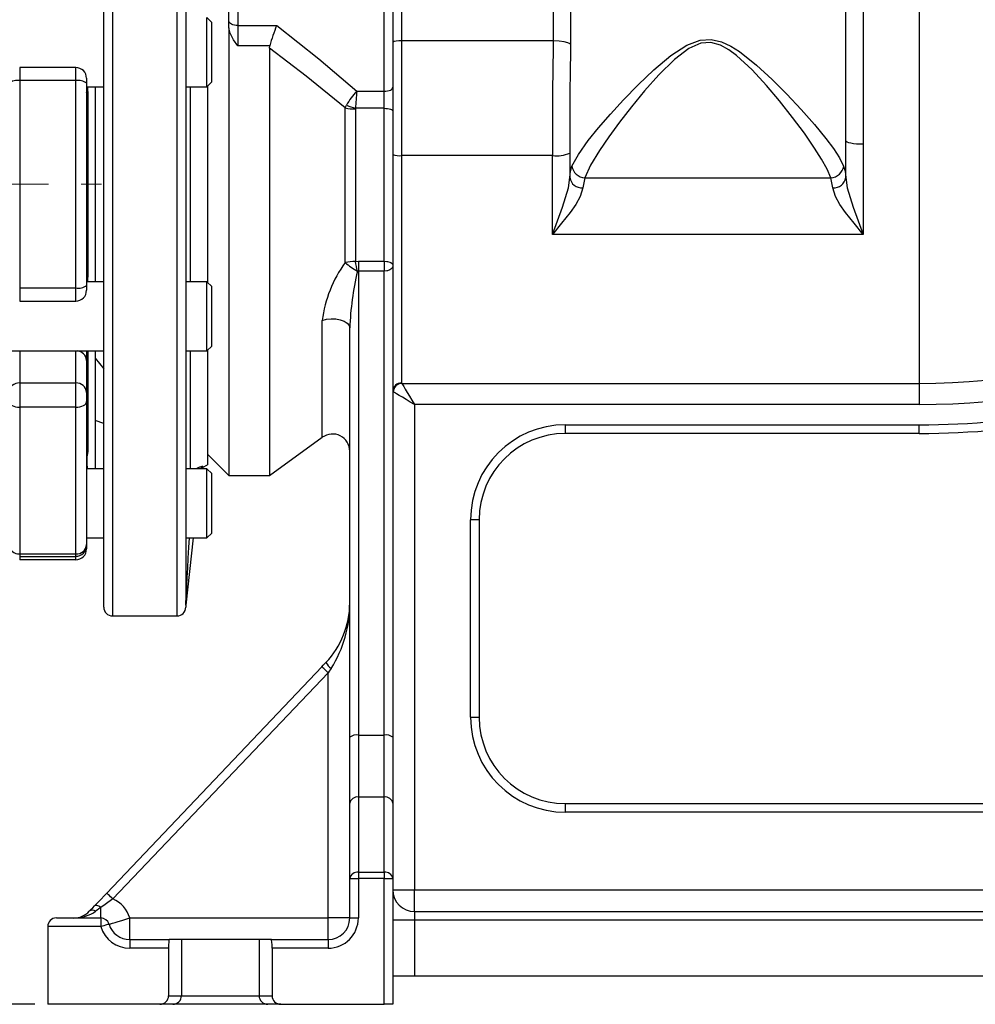
# Model space of a CAD drawing. Units: millimetres. Extents: x 0 to 841, y -30 to 594.
# Drawn here: x 400 to 474, y 160 to 236 of the extents above; entities that cross this region are included whole.
import ezdxf

# ---------------------------------------------------------------- set-up
doc = ezdxf.new("R2010")
doc.units = ezdxf.units.MM
doc.linetypes.add('CENTERX2', pattern=[20.32, 12.7, -2.54, 2.54, -2.54])
doc.layers.add('TESTO', color=7, linetype='Continuous')
doc.styles.add('SLDTEXTSTYLE1', font='TXT', dxfattribs={"width": 0.7})
doc.dimstyles.new('SLDDIMSTYLE0', dxfattribs={"dimtxt": 2.910417, "dimasz": 3, "dimexe": 0, "dimexo": 0.0625, "dimgap": 0.727604, "dimtad": 1, "dimdec": 1, "dimlfac": 3, "dimrnd": 1e-09, "dimzin": 12, "dimdsep": 46, "dimtxsty": 'SLDTEXTSTYLE1', "dimsah": 1, "dimcen": 0.09, "dimadec": 0, "dimazin": 3, "dimtfac": 1, "dimtdec": 1, "dimtofl": 0, "dimtmove": 0, "dimatfit": 3, "dimfxl": 0, "dimfrac": 2, "dimtolj": 1, "dimtzin": 12, "dimarcsym": 0})

# ---------------------------------------------------------------- blocks, each defined once
blk = doc.blocks.new('_D')
at = {"layer": 'TESTO'}
for p, q in [((286.905, 223.124), (259.17, 223.124)), ((260.17, 159.791), (260.17, 223.124)), ((401.153, 159.791), (259.17, 159.791))]:
    blk.add_line(p, q, dxfattribs=at)
for points in [[(260.17, 223.124), (259.27, 220.124), (261.07, 220.124)], [(260.17, 159.791), (261.07, 162.791), (259.27, 162.791)]]:
    blk.add_solid(points, dxfattribs=at)
at = {"layer": 'TESTO', "insert": (256.418, 188.507), "char_height": 2.9104, "attachment_point": 1, "rotation": 90, "style": 'SLDTEXTSTYLE1'}
blk.add_mtext('190', dxfattribs=at)
blk = doc.blocks.new('_D_1')
at = {"layer": 'TESTO'}
for p, q in [((332.322, 396.78), (235.17, 396.78)), ((236.17, 396.78), (236.17, 159.791)), ((401.153, 159.791), (235.17, 159.791))]:
    blk.add_line(p, q, dxfattribs=at)
for points in [[(236.17, 396.78), (235.27, 393.78), (237.07, 393.78)], [(236.17, 159.791), (237.07, 162.791), (235.27, 162.791)]]:
    blk.add_solid(points, dxfattribs=at)
at = {"layer": 'TESTO', "insert": (232.418, 275.335), "char_height": 2.9104, "attachment_point": 1, "rotation": 90, "style": 'SLDTEXTSTYLE1'}
blk.add_mtext('711', dxfattribs=at)
blk = doc.blocks.new('_D_2')
at = {"layer": 'TESTO'}
for p, q in [((303.116, 200.124), (281.002, 200.124)), ((282.002, 159.791), (282.002, 200.124)), ((401.153, 159.791), (281.002, 159.791))]:
    blk.add_line(p, q, dxfattribs=at)
for points in [[(282.002, 200.124), (281.102, 197.124), (282.902, 197.124)], [(282.002, 159.791), (282.902, 162.791), (281.102, 162.791)]]:
    blk.add_solid(points, dxfattribs=at)
at = {"layer": 'TESTO', "insert": (278.25, 177.007), "char_height": 2.9104, "attachment_point": 1, "rotation": 90, "style": 'SLDTEXTSTYLE1'}
blk.add_mtext('121', dxfattribs=at)

msp = doc.modelspace()

# ---------------------------------------------------------------- linework, layer by layer
at = {"color": 8, "linetype": 'Continuous', "lineweight": 25}
for p, q in [((407.153, 246.808), (407.153, 189.791)), ((412.153, 189.791), (412.153, 246.808)), ((469.486, 238.791), (469.486, 207.75)), ((399.986, 232.145), (399.986, 231.132)), ((404.319, 231.132), (404.319, 232.145)), ((405.222, 230.663), (405.237, 230.456)), ((413.153, 230.663), (413.153, 215.586)), ((405.237, 215.793), (405.222, 215.586)), ((399.986, 215.117), (399.986, 214.104)), ((404.319, 214.104), (404.319, 215.117)), ((423.369, 203.584), (423.369, 212.606)), ((399.986, 210.253), (399.986, 207.778)), ((404.319, 207.778), (404.319, 210.253)), ((405.25, 210.253), (405.25, 202.486)), ((413.153, 210.253), (413.153, 201.154)), ((399.986, 194.582), (399.986, 194.39)), ((399.986, 194.39), (399.986, 194.124)), ((404.319, 194.39), (404.319, 194.582)), ((404.319, 194.124), (404.319, 194.39))]:
    msp.add_line(p, q, dxfattribs=at)
at = {"color": 7, "linetype": 'Continuous', "lineweight": 25}
for p, q in [((406.486, 190.458), (406.486, 246.334)), ((412.819, 246.334), (412.819, 190.458)), ((416.153, 235.713), (416.153, 241.552)), ((416.853, 240.667), (416.853, 235.387)), ((428.153, 230.313), (428.153, 240.667)), ((428.819, 240.977), (428.819, 230.624)), ((429.486, 238.848), (429.486, 234.208)), ((441.227, 234.208), (441.227, 238.791)), ((442.552, 238.791), (442.552, 233.931)), ((463.819, 226.474), (463.819, 238.791)), ((465.153, 237.562), (465.153, 226.212)), ((414.819, 235.629), (414.452, 235.996)), ((414.452, 233.687), (414.452, 235.996)), ((414.819, 233.638), (414.819, 235.629)), ((416.153, 235.217), (416.153, 235.713)), ((416.153, 235.217), (416.153, 200.624)), ((416.853, 235.387), (419.841, 235.387)), ((416.853, 235.387), (416.853, 233.819)), ((414.452, 230.663), (414.452, 233.687)), ((414.819, 231.03), (414.819, 233.638)), ((419.319, 233.819), (416.853, 233.819)), ((419.299, 233.64), (419.319, 233.819)), ((419.299, 233.64), (419.299, 200.624)), ((429.486, 234.208), (429.486, 225.339)), ((441.216, 234.208), (429.486, 234.208)), ((441.216, 234.208), (441.227, 234.208)), ((404.319, 232.145), (399.986, 232.145)), ((405.153, 231.312), (405.153, 230.932)), ((399.986, 231.132), (399.986, 215.117)), ((404.319, 231.132), (399.986, 231.132)), ((404.319, 215.117), (404.319, 231.132)), ((405.153, 230.932), (405.153, 215.317)), ((405.153, 230.663), (406.486, 230.663)), ((405.237, 230.456), (405.25, 230.169)), ((405.819, 230.663), (405.819, 215.586)), ((412.819, 230.663), (414.452, 230.663)), ((414.452, 230.663), (414.819, 231.03)), ((414.486, 230.696), (414.486, 215.552)), ((428.819, 230.624), (428.819, 228.776)), ((405.25, 230.169), (405.25, 216.08)), ((426.028, 230.313), (428.153, 230.313)), ((428.153, 228.994), (428.153, 230.313)), ((425.135, 229.024), (425.24, 229.246)), ((425.135, 217.082), (425.135, 229.024)), ((425.928, 228.994), (425.92, 228.942)), ((425.92, 228.942), (425.92, 217.167)), ((428.153, 228.994), (425.928, 228.994)), ((428.153, 217.188), (428.153, 228.994)), ((428.819, 228.776), (428.819, 216.86)), ((463.816, 223.642), (463.819, 226.474)), ((441.154, 225.339), (429.486, 225.339)), ((429.486, 225.339), (429.486, 207.787)), ((442.487, 225.528), (442.49, 223.642)), ((443.641, 223.631), (443.49, 222.853)), ((443.641, 223.631), (462.664, 223.631)), ((462.816, 222.853), (462.664, 223.631)), ((465.151, 219.243), (441.154, 219.243)), ((425.92, 217.167), (426.153, 217.188)), ((426.153, 217.188), (428.153, 217.188)), ((426.153, 217.188), (426.153, 216.424)), ((428.153, 217.188), (428.153, 216.424)), ((428.819, 216.86), (428.819, 180.415)), ((405.25, 216.08), (405.237, 215.793)), ((426.153, 216.424), (426.153, 180.578)), ((428.153, 216.424), (426.153, 216.424)), ((428.153, 180.578), (428.153, 216.424)), ((406.486, 215.586), (405.153, 215.586)), ((405.153, 215.317), (405.153, 214.937)), ((414.452, 215.586), (412.819, 215.586)), ((414.819, 215.219), (414.452, 215.586)), ((414.452, 211.304), (414.452, 215.586)), ((414.819, 211.526), (414.819, 215.219)), ((399.986, 215.117), (404.319, 215.117)), ((399.986, 214.104), (404.319, 214.104)), ((414.819, 210.62), (414.819, 211.526)), ((425.486, 180.415), (425.486, 212.026)), ((414.452, 210.253), (414.452, 211.304)), ((399.153, 210.253), (406.486, 210.253)), ((405.153, 210.253), (405.153, 209.519)), ((405.819, 210.253), (405.819, 209.688)), ((405.819, 210.253), (405.819, 201.154)), ((412.819, 210.253), (414.452, 210.253)), ((414.452, 210.253), (414.819, 210.62)), ((414.486, 210.287), (414.486, 201.458)), ((405.153, 209.519), (405.153, 207.039)), ((405.819, 209.688), (406.486, 208.88)), ((399.986, 207.778), (399.986, 205.907)), ((399.986, 207.778), (404.319, 207.778)), ((404.319, 205.907), (404.319, 207.778)), ((429.486, 207.787), (429.505, 207.75)), ((429.505, 207.75), (469.486, 207.75)), ((469.486, 207.75), (469.486, 206.115)), ((405.153, 207.039), (405.153, 206.337)), ((405.153, 206.337), (405.153, 195.296)), ((430.486, 206.115), (430.486, 168.624)), ((469.486, 206.115), (430.486, 206.115)), ((404.319, 205.907), (399.986, 205.907)), ((399.986, 205.907), (399.986, 194.582)), ((404.319, 194.582), (404.319, 205.907)), ((406.486, 204.644), (405.819, 204.87)), ((405.819, 204.87), (405.819, 201.154)), ((442.153, 204.547), (469.486, 204.547)), ((442.153, 203.88), (442.153, 204.547)), ((469.486, 203.88), (442.153, 203.88)), ((469.486, 203.88), (469.486, 204.547)), ((419.299, 200.624), (423.369, 203.584)), ((405.25, 202.486), (405.237, 202.339)), ((414.486, 202.291), (416.153, 200.624)), ((406.486, 201.154), (405.153, 201.154)), ((414.452, 201.154), (412.819, 201.154)), ((414.118, 201.245), (414.486, 201.458)), ((414.819, 200.787), (414.452, 201.154)), ((414.452, 195.821), (414.452, 201.154)), ((414.819, 196.188), (414.819, 200.787)), ((416.153, 200.624), (419.299, 200.624)), ((434.819, 181.958), (434.819, 197.213)), ((435.486, 197.213), (434.819, 197.213)), ((435.486, 197.213), (435.486, 181.958)), ((405.153, 195.821), (406.486, 195.821)), ((412.819, 195.821), (414.452, 195.821)), ((413.379, 195.821), (412.821, 190.606)), ((414.452, 195.821), (414.819, 196.188)), ((405.153, 195.296), (405.153, 195.224)), ((405.153, 195.224), (405.153, 194.958)), ((399.986, 194.582), (404.319, 194.582)), ((399.986, 194.39), (404.319, 194.39)), ((404.319, 194.124), (399.986, 194.124)), ((407.153, 189.791), (412.153, 189.791)), ((406.708, 168.386), (423.336, 185.865)), ((423.819, 185.405), (407.191, 167.926)), ((423.819, 166.458), (423.819, 185.405)), ((434.819, 181.958), (435.486, 181.958)), ((425.486, 175.32), (425.486, 180.415)), ((426.153, 180.578), (426.153, 175.801)), ((426.153, 180.578), (428.153, 180.578)), ((428.153, 175.801), (428.153, 180.578)), ((428.819, 180.415), (428.819, 175.32)), ((426.153, 175.801), (426.153, 169.988)), ((428.153, 175.801), (426.153, 175.801)), ((428.153, 169.988), (428.153, 175.801)), ((425.486, 169.507), (425.486, 175.32)), ((428.819, 175.32), (428.819, 169.507)), ((442.153, 174.624), (442.153, 175.291)), ((442.153, 175.291), (495.486, 175.291)), ((495.486, 174.624), (442.153, 174.624)), ((426.153, 169.988), (426.153, 169.507)), ((426.153, 169.988), (428.153, 169.988)), ((428.153, 169.988), (428.153, 169.507)), ((425.486, 169.507), (426.153, 169.507)), ((425.486, 166.458), (425.486, 169.507)), ((426.153, 169.507), (426.153, 166.458)), ((428.153, 169.507), (426.153, 169.507)), ((428.153, 159.791), (428.153, 169.507)), ((428.153, 169.507), (428.819, 169.507)), ((428.819, 169.507), (428.819, 159.791)), ((428.819, 168.624), (430.486, 168.624)), ((430.486, 166.958), (430.486, 168.624)), ((430.486, 168.624), (489.492, 168.624)), ((406.25, 166.458), (406.25, 167.277)), ((430.486, 166.958), (430.486, 166.291)), ((430.486, 166.958), (482.819, 166.958)), ((406.25, 165.791), (402.153, 165.791)), ((402.153, 165.791), (402.153, 159.791)), ((402.819, 166.458), (406.25, 166.458)), ((406.25, 166.458), (406.25, 165.791)), ((408.486, 164.791), (408.486, 166.458)), ((408.486, 166.458), (423.819, 166.458)), ((425.486, 166.458), (423.819, 166.458)), ((423.819, 164.791), (423.819, 166.458)), ((425.486, 166.458), (426.153, 166.458)), ((430.486, 166.291), (428.819, 166.291)), ((430.486, 166.291), (430.486, 161.958)), ((482.819, 166.291), (430.486, 166.291)), ((408.486, 164.791), (408.486, 164.124)), ((408.486, 164.791), (411.543, 164.791)), ((412.486, 164.791), (411.543, 164.791)), ((412.486, 164.791), (412.486, 160.458)), ((418.486, 164.791), (412.486, 164.791)), ((419.429, 164.791), (418.486, 164.791)), ((418.486, 164.791), (418.486, 160.458)), ((419.429, 164.791), (423.819, 164.791)), ((423.819, 164.791), (423.819, 164.124)), ((411.486, 164.124), (408.486, 164.124)), ((411.486, 164.124), (411.486, 160.458)), ((419.486, 164.124), (419.486, 160.458)), ((423.819, 164.124), (419.486, 164.124)), ((430.486, 161.958), (428.819, 161.958)), ((482.819, 161.958), (430.486, 161.958)), ((410.817, 159.791), (402.153, 159.791)), ((411.822, 159.791), (410.817, 159.791)), ((411.486, 160.458), (412.486, 160.458)), ((419.153, 159.791), (411.822, 159.791)), ((412.486, 160.458), (418.486, 160.458)), ((418.486, 160.458), (419.486, 160.458)), ((420.155, 159.791), (419.153, 159.791)), ((420.155, 159.791), (428.153, 159.791)), ((428.819, 159.791), (428.153, 159.791))]:
    msp.add_line(p, q, dxfattribs=at)
at = {"color": 7, "linetype": 'Continuous', "lineweight": 25, "flags": 128}
for points in [[(416.853, 235.387), (416.716, 235.394), (416.585, 235.412), (416.464, 235.442), (416.358, 235.483), (416.271, 235.532), (416.206, 235.589), (416.166, 235.65), (416.153, 235.713)], [(416.853, 233.819), (416.85, 233.822), (416.508, 234.289), (416.239, 234.79), (416.153, 235.217)], [(419.841, 235.387), (423.089, 232.805), (426.028, 230.313)], [(442.658, 224.537), (443.152, 225.434), (443.908, 226.497), (444.705, 227.489), (445.623, 228.549), (446.639, 229.652), (447.76, 230.813), (448.976, 231.972), (450.3, 233.072), (451.534, 233.875), (452.552, 234.256), (453.4, 234.31), (454.221, 234.12), (454.934, 233.788), (455.597, 233.369), (456.924, 232.336), (458.135, 231.218), (459.253, 230.085), (460.37, 228.896), (461.382, 227.748), (462.261, 226.674), (462.852, 225.881), (463.322, 225.162), (463.648, 224.537)], [(425.135, 229.024), (422.109, 231.478), (419.299, 233.64)], [(429.486, 234.208), (429.269, 234.2), (429.076, 234.179), (428.927, 234.146), (428.839, 234.104), (428.819, 234.072), (428.819, 234.071)], [(442.552, 233.931), (442.551, 233.932), (442.523, 233.967), (442.346, 234.057), (442.049, 234.131), (441.663, 234.183), (441.227, 234.208)], [(462.664, 223.631), (462.368, 224.301), (461.941, 225.07), (461.407, 225.916), (460.61, 227.065), (459.694, 228.291), (458.681, 229.563), (457.677, 230.766), (456.583, 231.96), (455.368, 233.076), (454.773, 233.52), (454.121, 233.878), (453.377, 234.082), (452.609, 234.024), (451.686, 233.616), (450.567, 232.757), (449.358, 231.572), (448.259, 230.335), (447.249, 229.101), (446.329, 227.921), (445.497, 226.787), (444.775, 225.727), (444.09, 224.592), (443.641, 223.631)], [(428.153, 230.313), (428.283, 230.319), (428.408, 230.337), (428.523, 230.366), (428.624, 230.404), (428.707, 230.451), (428.769, 230.505), (428.807, 230.563), (428.819, 230.624)], [(405.25, 230.169), (405.228, 230.176), (405.209, 230.184), (405.192, 230.193), (405.178, 230.202), (405.167, 230.211), (405.159, 230.221), (405.154, 230.231), (405.153, 230.24)], [(428.153, 228.994), (428.283, 228.989), (428.408, 228.977), (428.523, 228.957), (428.624, 228.93), (428.707, 228.897), (428.769, 228.859), (428.807, 228.819), (428.819, 228.776)], [(465.153, 226.212), (464.893, 226.217), (464.643, 226.232), (464.412, 226.256), (464.21, 226.289), (464.044, 226.328), (463.921, 226.374), (463.845, 226.423), (463.819, 226.474)], [(465.153, 226.212), (465.151, 224.839), (465.148, 223.453), (465.149, 222.018), (465.152, 220.592), (465.151, 219.243)], [(441.154, 219.243), (441.154, 220.769), (441.157, 222.333), (441.157, 223.833), (441.154, 225.339)], [(442.49, 223.642), (442.54, 224.131), (442.658, 224.537)], [(463.648, 224.537), (463.764, 224.138), (463.816, 223.642)], [(441.154, 219.243), (441.157, 219.251), (441.934, 221.364), (442.38, 222.852), (442.49, 223.642)], [(463.816, 223.642), (463.926, 222.852), (464.371, 221.364), (465.148, 219.251), (465.151, 219.243)], [(443.49, 222.853), (443.296, 222.171), (442.955, 221.568), (442.519, 220.949), (441.859, 220.11), (441.159, 219.249), (441.154, 219.243)], [(465.151, 219.243), (465.147, 219.249), (464.447, 220.11), (463.787, 220.949), (463.35, 221.568), (463.009, 222.171), (462.816, 222.853)], [(428.153, 217.188), (428.178, 217.188), (428.365, 217.172), (428.393, 217.168), (428.58, 217.116), (428.66, 217.078), (428.778, 216.979), (428.807, 216.926), (428.815, 216.899), (428.819, 216.863), (428.819, 216.861), (428.819, 216.86)], [(428.819, 216.86), (428.819, 216.858), (428.819, 216.855), (428.815, 216.809), (428.807, 216.774), (428.778, 216.705), (428.66, 216.572), (428.58, 216.522), (428.393, 216.452), (428.362, 216.445), (428.178, 216.424), (428.153, 216.424)], [(405.25, 216.08), (405.228, 216.073), (405.209, 216.065), (405.192, 216.056), (405.178, 216.047), (405.167, 216.038), (405.159, 216.028), (405.154, 216.018), (405.153, 216.008)], [(426.153, 216.424), (426.099, 216.414), (426.075, 216.402)], [(423.369, 212.606), (423.691, 212.699), (424.048, 212.741), (424.413, 212.73), (424.758, 212.665), (425.058, 212.553), (425.29, 212.401), (425.436, 212.221), (425.486, 212.026)], [(429.505, 207.75), (429.561, 207.656), (429.654, 207.502), (429.778, 207.295), (429.93, 207.042), (430.103, 206.754), (430.291, 206.44), (430.486, 206.115)], [(430.486, 206.115), (430.16, 206.31), (429.847, 206.498), (429.558, 206.671), (429.306, 206.823), (429.098, 206.947), (428.945, 207.039), (428.851, 207.096)], [(399.153, 206.337), (399.169, 206.253), (399.216, 206.172), (399.293, 206.098), (399.397, 206.033), (399.523, 205.979), (399.667, 205.94), (399.824, 205.915), (399.986, 205.907)], [(404.319, 205.907), (404.482, 205.915), (404.638, 205.94), (404.782, 205.979), (404.909, 206.033), (405.012, 206.098), (405.089, 206.172), (405.137, 206.253), (405.153, 206.337)], [(423.336, 185.865), (423.441, 185.975), (423.546, 186.085), (423.65, 186.194)], [(423.819, 185.405), (423.725, 185.495), (423.635, 185.581), (423.551, 185.661), (423.478, 185.73), (423.418, 185.787), (423.373, 185.83), (423.346, 185.856), (423.336, 185.865)], [(424.043, 185.734), (423.969, 185.625), (423.894, 185.515), (423.819, 185.405)], [(405.767, 167.397), (406.068, 167.714), (406.708, 168.386)], [(407.191, 167.926), (407.097, 168.016), (407.006, 168.102), (406.923, 168.182), (406.849, 168.251), (406.789, 168.308), (406.745, 168.351), (406.717, 168.377), (406.708, 168.386)], [(405.366, 166.976), (405.492, 167.108), (405.626, 167.249), (405.767, 167.397)], [(406.25, 167.277), (406.172, 167.328), (406.096, 167.37), (406.024, 167.402), (405.956, 167.423), (405.896, 167.434), (405.843, 167.433), (405.8, 167.42), (405.767, 167.397)], [(407.191, 167.926), (406.6, 167.489), (406.25, 167.277)], [(406.25, 167.277), (406.109, 167.171), (405.975, 167.07), (405.849, 166.976)], [(406.889, 165.982), (406.877, 165.978), (406.84, 165.967), (406.781, 165.949), (406.702, 165.926), (406.605, 165.897), (406.495, 165.864), (406.375, 165.828), (406.25, 165.791)], [(406.889, 165.982), (406.92, 165.991), (407.011, 166.018), (407.158, 166.062), (407.357, 166.121), (407.599, 166.193), (407.875, 166.276), (408.175, 166.365), (408.486, 166.458)]]:
    msp.add_lwpolyline(points, dxfattribs=at)
at = {"color": 8, "linetype": 'Continuous', "lineweight": 25, "flags": 128}
for points in [[(414.108, 201.344), (414.102, 201.286), (414.101, 201.276)], [(412.821, 190.606), (412.825, 190.669), (412.835, 190.858), (412.851, 191.169), (412.874, 191.595), (412.902, 192.128), (412.936, 192.756), (412.974, 193.468), (413.015, 194.248), (413.059, 195.081), (413.099, 195.821)]]:
    msp.add_lwpolyline(points, dxfattribs=at)
at = {"color": 7, "linetype": 'Continuous', "lineweight": 25}
for centre, radius, start, end in [((429.389, 231.342), 10.37, 157.03941, 166.18108), ((759.451, 227.555), 318.305, 178.80234, 180.39874), ((730.65, 227.498), 288.169, 178.72093, 180.39171), ((404.319, 231.312), 0.833, 0, 90), ((399.79, 230.115), 1.036, 79.07909, 127.93723), ((404.516, 230.115), 1.036, 52.06256, 100.92096), ((429.868, 226.655), 5.304, 136.39436, 150.767), ((465.721, 226.625), 39.864, 174.69118, 176.59354), ((425.892, 232.453), 3.511, 257.55365, 270.44814), ((426.942, 232.825), 3.963, 244.56917, 255.16538), ((429.323, 226.589), 1.26, 246.45697, 277.44853), ((441.47, 227.914), 2.594, 263.00669, 293.09019), ((443.69, 224.671), 1.041, 187.3678, 267.3511), ((462.616, 224.671), 1.041, 272.64952, 352.63101), ((443.412, 223.781), 0.932, 188.6113, 274.80653), ((462.894, 223.781), 0.932, 265.19314, 351.38959), ((469.486, 261.791), 54.041, 270, 313.34863), ((469.486, 261.791), 55.676, 270, 312.57289), ((432.769, 211.482), 9.468, 143.73579, 173.17955), ((425.892, 213.735), 3.431, 89.54249, 102.74279), ((430.465, 223.46), 8.311, 230.11987, 238.12078), ((407.572, 213.037), 18.806, 10.3078, 12.68344), ((449.191, 211.064), 23.724, 166.99527, 177.67604), ((404.516, 216.134), 1.036, 259.07813, 307.93834), ((404.319, 214.937), 0.833, 270, 0), ((469.486, 266.219), 61.672, 270, 292.13453), ((469.486, 266.219), 62.339, 270, 292.13453), ((399.942, 206.989), 0.791, 86.77922, 176.36735), ((404.364, 206.989), 0.791, 3.63243, 93.22066), ((429.479, 207.128), 0.66, 89.39616, 179.38468), ((429.534, 207.067), 0.684, 92.44377, 177.55623), ((424.153, 202.506), 1.333, 0, 126.02737), ((442.153, 197.213), 7.333, 90, 180), ((442.153, 197.213), 6.667, 90, 180), ((405.433, 202.274), 0.281, 130.69711, 179.29828), ((414.263, 200.944), 0.333, 115.55626, 140.86675), ((399.931, 195.361), 0.78, 184.77138, 274.08332), ((404.375, 195.361), 0.78, 265.9168, 355.22884), ((404.319, 195.224), 0.833, 270, 0), ((404.319, 194.958), 0.833, 270, 0), ((407.153, 190.458), 0.667, 180, 270), ((412.153, 190.458), 0.667, 270, 0), ((413.153, 190.57), 0.333, 173.89238, 180), ((418.82, 190.789), 6.666, 316.42713, 0.00132), ((416.399, 190.65), 9.088, 327.25675, 0.87632), ((425.051, 186.996), 1.615, 209.78579, 231.37231), ((442.153, 181.958), 7.333, 180, 270), ((442.153, 181.958), 6.667, 180, 270), ((425.996, 179.772), 0.821, 78.98924, 128.40204), ((428.31, 179.772), 0.821, 51.59796, 101.01076), ((426.073, 175.209), 0.597, 82.3093, 169.30357), ((428.233, 175.209), 0.597, 10.69643, 97.6907), ((426.073, 169.396), 0.597, 82.3093, 169.30357), ((428.233, 169.396), 0.597, 10.69643, 97.6907), ((430.486, 168.624), 1.667, 180, 270), ((406.25, 165.791), 2.333, 16.60155, 66.22057), ((404.159, 168.124), 1.667, 270, 316.42827), ((405.608, 166.635), 0.418, 54.68747, 125.31253), ((402.819, 165.791), 0.667, 90, 180), ((406.25, 165.791), 0.667, 16.60155, 90), ((408.486, 166.458), 2.333, 196.60155, 270), ((408.486, 166.458), 1.667, 196.60155, 270), ((423.819, 166.458), 2.333, 270, 0), ((423.819, 166.458), 1.667, 270, 0), ((411.821, 160.457), 0.665, 270.10509, 0.10575), ((419.153, 160.458), 0.666, 179.98283, 270.00607)]:
    msp.add_arc(centre, radius, start, end, dxfattribs=at)
at = {"color": 8, "linetype": 'Continuous', "lineweight": 25}
for centre, radius, start, end in [((405.246, 230.639), 0.183, 239.53219, 267.18948), ((405.246, 215.61), 0.183, 92.8057, 120.46017), ((404.373, 209.474), 0.781, 3.36294, 86.40965), ((405.398, 202.136), 0.259, 128.47336, 161.02164), ((408.001, 201.691), 2.839, 166.79964, 190.89572), ((414.413, 200.019), 1.36, 102.96351, 123.41014), ((414.273, 201.057), 0.331, 119.77086, 162.87885)]:
    msp.add_arc(centre, radius, start, end, dxfattribs=at)
at = {"color": 7, "linetype": 'Continuous', "lineweight": 25}
for centre, major_axis, ratio, start_param, end_param in [((404.159, 168.124), (2.333, 0), 0.714286, 4.712389, 5.522715), ((411.543, 164.124), (0, 0.667), 0.085714, 0, 1.570796), ((419.429, 164.124), (0, 0.667), 0.085714, 4.712389, 6.283185), ((410.817, 160.458), (-0.669, 0), 0.996347, 1.570796, 3.141593), ((420.155, 160.458), (-0.669, 0), 0.996347, 0, 1.570796)]:
    msp.add_ellipse(centre, major_axis=major_axis, ratio=ratio, start_param=start_param, end_param=end_param, dxfattribs=at)
at = {"layer": 'TESTO', "linetype": 'CENTERX2', "lineweight": 18}
msp.add_line((287.905, 223.124), (406.319, 223.124), dxfattribs=at)

# ---------------------------------------------------------------- dimensions: what is measured, and where the dimension line sits
at = {"layer": 'TESTO'}
for base, p1, p2, picture, middle in [((236.17, 159.791), (333.322, 396.78), (402.153, 159.791), '_D_1', (236.17, 278.285)), ((260.17, 223.124), (402.153, 159.791), (287.905, 223.124), '_D', (260.17, 191.458)), ((282.002, 200.124), (402.153, 159.791), (304.116, 200.124), '_D_2', (282.002, 179.958))]:
    dim = msp.add_linear_dim(base=base, p1=p1, p2=p2, angle=90, dimstyle='SLDDIMSTYLE0', dxfattribs=at)
    dim.commit()
    dim.dimension.update_dxf_attribs({"geometry": picture, "text_midpoint": middle, "dimtype": 160})

doc.saveas('drawing.dxf')
